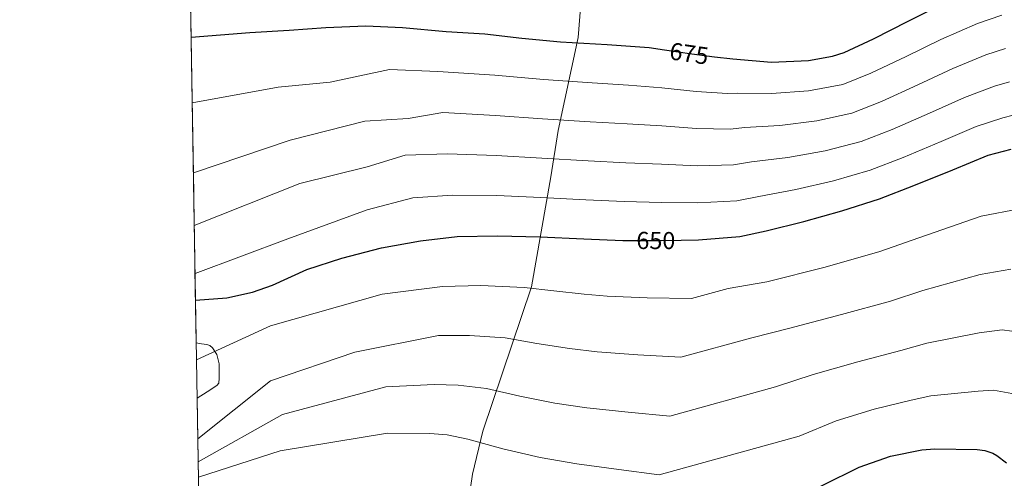
# Model space of a CAD drawing. Extents: x 613878 to 620752, y 757347 to 762090.
# Drawn here: x 613878 to 614280, y 757586 to 757773 of the extents above; entities that cross this region are included whole.
import ezdxf
from ezdxf.enums import TextEntityAlignment as Align

# ---------------------------------------------------------------- set-up
doc = ezdxf.new("R2010")
doc.units = 0
doc.header["$MEASUREMENT"] = 0
doc.linetypes.add('DGN Style 3', pattern=[109.017328, 77.86952000000001, -31.147808])
doc.linetypes.add('DGN Style 5', pattern=[54.508663999999996, 23.360856, -31.147808])
for name, color, linetype in [('Nivel 1', 7, 'Continuous'), ('Nivel 22', 7, 'Continuous'), ('Nivel 35', 7, 'Continuous'), ('Nivel 4', 7, 'Continuous'), ('Nivel 41', 7, 'Continuous'), ('Nivel 49', 7, 'Continuous'), ('Nivel 5', 7, 'Continuous'), ('Nivel 57', 7, 'Continuous'), ('Nivel 61', 7, 'Continuous')]:
    doc.layers.add(name, color=color, linetype=linetype)
doc.styles.add('Style-ariali', font='ariali.shx', dxfattribs={"bigfont": 'arialibig.shx'})

msp = doc.modelspace()

# ---------------------------------------------------------------- linework, layer by layer
at = {"layer": 'Nivel 1', "color": 7, "linetype": 'Continuous', "lineweight": 0}
msp.add_polyline3d([(614032.206, 757348.081, 590.4), (614032.5160000001, 757349.56, 590.495), (614034.392, 757377.932, 587.098), (614036.672, 757416.6059999999, 590.791), (614039.578, 757443.5900000001, 596.3530000000001), (614044.939, 757479.118, 601.1320000000001), (614048.3759999999, 757491.233, 602.755), (614054.6869999999, 757508.0819999999, 605.194), (614056.5009999999, 757517.2550000001, 607.144), (614057.4029999999, 757554.007, 615.866), (614061.257, 757575.1529999999, 623.837), (614063.04, 757587.3770000001, 627.047), (614067.1840000001, 757604.966, 631.094), (614087.05, 757663.9140000001, 645.135), (614094.986, 757708.8770000001, 657.689), (614097.9720000001, 757727.852, 663.652), (614106.105, 757765.825, 675.591), (614110.395, 757819.396, 690.442)], dxfattribs=at)
at = {"layer": 'Nivel 22', "color": 30, "linetype": 'DGN Style 5', "lineweight": 30, "flags": 128}
for points, elevation in [([(614141.4180000001, 757760.7690000001), (614152.6140000001, 757759.132), (614161.8200000001, 757758.003)], 675), ([(614127.5989999999, 757682.895), (614140.0700000001, 757682.844), (614148.1599999999, 757682.98)], 650)]:
    msp.add_lwpolyline(points, dxfattribs=dict(at, elevation=elevation))
at = {"layer": 'Nivel 35', "color": 92, "linetype": 'DGN Style 3', "lineweight": 0}
msp.add_polyline3d([(613950.5220000001, 757618.413, 647.66), (613954.564, 757620.9780000001, 647.4), (613958.605, 757623.5419999999, 647.139), (613959.365, 757624.504, 647.1), (613959.595, 757626.5700000001, 647.119), (613959.5009999999, 757628.726, 647.139), (613959.5120000001, 757632.4709999999, 647.109), (613958.605, 757636.2139999999, 647.075), (613956.8630000001, 757638.923, 646.686), (613955.7509999999, 757639.8900000001, 646.606), (613954.5090000001, 757640.3740000001, 646.947), (613952.328, 757640.686, 648.018), (613950.146, 757640.9979999999, 649.089)], dxfattribs=at)
at = {"layer": 'Nivel 4', "color": 30, "linetype": 'Continuous', "lineweight": 30, "flags": 128}
for points, elevation in [([(614161.8200000001, 757758.003), (614169.318, 757757.084), (614185.158, 757755.7080000001), (614200.1980000001, 757756.3800000001), (614210.0860000001, 757758.2039999999), (614214.79, 757759.7080000001), (614226.79, 757765.2760000001), (614240.9340000001, 757772.5719999999), (614255.3659999999, 757779.804)], 675), ([(613948.068, 757765.9450000001), (613972.038, 757767.8999999999), (613988.0700000001, 757768.828), (614003.1100000001, 757769.916), (614019.398, 757770.5560000001), (614034.4380000001, 757769.98), (614052.1980000001, 757768.348), (614068.006, 757767.2919999999), (614083.206, 757765.5320000001), (614098.8859999999, 757764.1240000001), (614118.054, 757762.94), (614135.1100000001, 757761.692), (614141.4180000001, 757760.7690000001)], 675), ([(614148.1599999999, 757682.98), (614155.3019999999, 757683.1000000001), (614172.1340000001, 757684.54), (614182.9180000001, 757686.8119999999), (614198.31, 757690.6840000001), (614213.798, 757694.9720000001), (614229.19, 757699.8999999999), (614243.2380000001, 757705.2760000001), (614259.1100000001, 757711.804), (614273.574, 757717.692), (614283.0460000001, 757720.2520000001)], 650), ([(613949.855, 757658.4839999999), (613962.598, 757659.4839999999), (613973.094, 757661.692), (613981.3500000001, 757664.604), (613995.3019999999, 757671.0360000001), (614009.6059999999, 757675.6440000001), (614025.798, 757679.868), (614041.798, 757682.78), (614056.774, 757684.54), (614073.158, 757684.7960000001), (614090.5660000001, 757684.412), (614108.5179999999, 757683.4839999999), (614124.422, 757682.908), (614127.5989999999, 757682.895)], 650), ([(614127.436, 757564.324), (614134.8219999999, 757562.9720000001), (614137.6059999999, 757562.844), (614155.398, 757564.348), (614162.118, 757565.788), (614177.638, 757570.652), (614191.7180000001, 757575.932), (614206.0860000001, 757582.844), (614220.966, 757590.2679999999), (614233.6699999999, 757594.652), (614246.4380000001, 757597.3400000001), (614251.878, 757597.756), (614269.094, 757597.4680000001), (614272.23, 757597.02), (614275.5260000001, 757595.9639999999), (614277.158, 757595.0360000001), (614281.094, 757592.0279999999)], 625)]:
    msp.add_lwpolyline(points, dxfattribs=dict(at, elevation=elevation))
at = {"layer": 'Nivel 49', "color": 7, "linetype": 'Continuous', "lineweight": 0, "extrusion": (-0.0009155947515031578, 0.05504752515186649, 0.9984833156647666), "elevation": 41792.23689900956, "flags": 128}
msp.add_lwpolyline([(-626465.1911102734, -746156.724959665), (-626465.1911102731, -746732.5658444562)], dxfattribs=at)
at = {"layer": 'Nivel 49', "color": 7, "linetype": 'Continuous', "lineweight": 0, "extrusion": (0.006334433789394375, -0.3808456499838957, 0.9246169292398403), "elevation": -284047.810606788, "flags": 128}
msp.add_lwpolyline([(626464.9999174257, 691152.7432984114), (626464.9999174257, 691216.1512957697)], dxfattribs=at)
at = {"layer": 'Nivel 5', "color": 30, "linetype": 'Continuous', "lineweight": 0, "flags": 128}
for points, elevation in [([(613948.5149999999, 757739.084), (613983.598, 757745.479), (614004.8999999999, 757747.534), (614029.054, 757752.8019999999), (614048.848, 757751.9780000001), (614072.132, 757750.4340000001), (614091.983, 757748.652), (614111.818, 757747.3160000001), (614126.7209999999, 757746.3929999999), (614140.325, 757745.3049999999), (614154.2820000001, 757743.787), (614167.1399999999, 757742.9110000001), (614171.048, 757743.1510000001), (614185.1669999999, 757742.9310000001), (614200.23, 757743.9780000001), (614214.2239999999, 757746.645), (614225.655, 757751.223), (614240.0700000001, 757758.098), (614254.3049999999, 757765.0260000001), (614269.1880000001, 757771.527), (614279.1810000001, 757774.9739999999)], 670), ([(613948.9909999999, 757710.46), (613988.5220000001, 757723.827), (614018.997, 757731.6880000001), (614036.6910000001, 757732.6710000001), (614050.8300000001, 757735.119), (614072.389, 757734.0249999999), (614091.629, 757732.592), (614110.993, 757731.358), (614126.146, 757730.5220000001), (614140.2609999999, 757729.69), (614154.537, 757728.615), (614168.389, 757728.318), (614174.0160000001, 757729.0660000001), (614188.453, 757729.869), (614203.622, 757731.727), (614217.9650000001, 757734.959), (614230.051, 757739.736), (614244.8300000001, 757746.524), (614259.122, 757753.192), (614272.652, 757758.7080000001), (614280.7150000001, 757761.358)], 665), ([(613949.3489999999, 757688.936), (613992.4539999999, 757706.1400000001), (614019.98, 757713.0179999999), (614035.426, 757717.791), (614052.811, 757718.2590000001), (614072.645, 757717.615), (614091.274, 757716.5320000001), (614110.1680000001, 757715.3999999999), (614125.5719999999, 757714.6499999999), (614140.1980000001, 757714.074), (614154.7919999999, 757713.4439999999), (614169.6370000001, 757713.726), (614176.983, 757714.9820000001), (614191.7380000001, 757716.808), (614207.014, 757719.4750000001), (614221.7069999999, 757723.2720000001), (614234.446, 757728.25), (614249.5900000001, 757734.9510000001), (614263.94, 757741.3589999999), (614276.1170000001, 757745.8900000001), (614282.25, 757747.7409999999)], 660), ([(613949.6740000001, 757669.4180000001), (613987.5390000001, 757683.54), (614019.98, 757695.331), (614038.612, 757700.2860000001), (614054.7930000001, 757701.3999999999), (614072.902, 757701.206), (614090.9199999999, 757700.4720000001), (614109.3430000001, 757699.442), (614124.997, 757698.7790000001), (614140.1340000001, 757698.459), (614155.047, 757698.2720000001), (614170.8859999999, 757699.1329999999), (614179.9510000001, 757700.8970000001), (614195.024, 757703.746), (614210.406, 757707.2239999999), (614225.4480000001, 757711.5860000001), (614238.842, 757716.763), (614254.3500000001, 757723.3770000001), (614268.757, 757729.5249999999), (614279.581, 757733.071), (614283.784, 757734.125)], 655), ([(613950.2620000001, 757634.0190000001), (613980.479, 757648.0360000001), (614026.1370000001, 757660.8570000001), (614050.7990000001, 757664.0179999999), (614066.3389999999, 757664.4099999999), (614084.0719999999, 757663.685), (614096.2609999999, 757662.2380000001), (614108.55, 757660.9739999999), (614118.013, 757660.145), (614134.342, 757659.4580000001), (614152.4369999999, 757659.1799999999), (614167.4210000001, 757663.217), (614183.2010000001, 757665.96), (614207.004, 757671.926), (614229.3840000001, 757678.3459999999), (614245.29, 757683.906), (614270.689, 757692.838), (614286.3360000001, 757695.7579999999)], 645), ([(613950.7990000001, 757601.7409999999), (613980.479, 757625.436), (614014.885, 757637.2280000001), (614049.077, 757643.997), (614061.764, 757644.058), (614076.399, 757643.0190000001), (614089.301, 757640.717), (614102.5819999999, 757638.682), (614113.871, 757637.3), (614130.486, 757636.065), (614148.033, 757635.128), (614177.087, 757643.1240000001), (614192.642, 757647.037), (614213.6699999999, 757652.608), (614233.648, 757658.094), (614246.9369999999, 757662.368), (614270.29, 757668.9950000001), (614282.8090000001, 757671.074)], 640), ([(613950.956, 757592.314), (613985.3940000001, 757611.679), (614027.584, 757623.034), (614047.354, 757623.9750000001), (614057.1880000001, 757623.7069999999), (614068.727, 757622.352), (614082.342, 757619.1969999999), (614096.6140000001, 757616.389), (614109.73, 757614.4539999999), (614126.6300000001, 757612.6710000001), (614143.6300000001, 757611.0760000001), (614186.754, 757623.03), (614202.084, 757628.1140000001), (614220.337, 757633.2890000001), (614237.9110000001, 757637.8430000001), (614248.584, 757640.831), (614269.892, 757645.1529999999), (614279.283, 757646.389), (614291.129, 757644.6640000001)], 635), ([(613951.06, 757586.065), (613984.4110000001, 757596.94), (614028.307, 757604.1229999999), (614045.632, 757603.9539999999), (614052.6130000001, 757603.355), (614061.054, 757601.686), (614075.382, 757597.676), (614090.646, 757594.0970000001), (614105.588, 757591.6089999999), (614122.774, 757589.2779999999), (614139.226, 757587.024), (614196.4199999999, 757602.9369999999), (614211.5249999999, 757609.1910000001), (614227.003, 757613.9709999999), (614242.175, 757617.591), (614250.2309999999, 757619.2930000001), (614269.493, 757621.31), (614275.756, 757621.7050000001), (614283.328, 757620.314)], 630)]:
    msp.add_lwpolyline(points, dxfattribs=dict(at, elevation=elevation))
at = {"layer": 'Nivel 57', "color": 92, "linetype": 'DGN Style 3', "lineweight": 0}
msp.add_polyline3d([(613940.584, 758215.8859999999, 617.386), (613950.146, 757640.9979999999, 649.089), (613952.328, 757640.686, 648.018), (613954.5090000001, 757640.3740000001, 646.947), (613955.7509999999, 757639.8900000001, 646.606), (613956.8630000001, 757638.923, 646.686), (613958.605, 757636.2139999999, 647.075), (613959.5120000001, 757632.4709999999, 647.109), (613959.5009999999, 757628.726, 647.139), (613959.595, 757626.5700000001, 647.119), (613959.365, 757624.504, 647.1), (613958.605, 757623.5419999999, 647.139), (613954.564, 757620.9780000001, 647.4), (613950.5220000001, 757618.413, 647.66), (613951.497, 757559.7930000001, 623.508)], dxfattribs=at)
at = {"layer": 'Nivel 61', "color": 7, "linetype": 'Continuous', "lineweight": 0, "flags": 128}
msp.add_lwpolyline([(613878.06, 761973.74), (617274.3400000001, 762031.02), (620670.6000000001, 762090), (620711.3700000001, 759776.53), (620752.1300000001, 757463.06), (617353.5700000001, 757404.0800000001), (613955.04, 757346.78), (613916.56, 759660.24)], close=True, dxfattribs=at)

# ---------------------------------------------------------------- texts
at = {"layer": 'Nivel 41', "color": 7, "linetype": 'Continuous', "lineweight": 0, "style": 'Style-ariali'}
for s, rotation, p in [('675', 351.6793521612826, (614151.4623864554, 757759.3015642106, 675)), ('650', 359.7656627162786, (614137.8761608666, 757682.8532688764, 650))]:
    msp.add_text(s, height=7.000002, rotation=rotation, dxfattribs=at).set_placement(p, align=Align.MIDDLE_CENTER)

doc.saveas('drawing.dxf')
